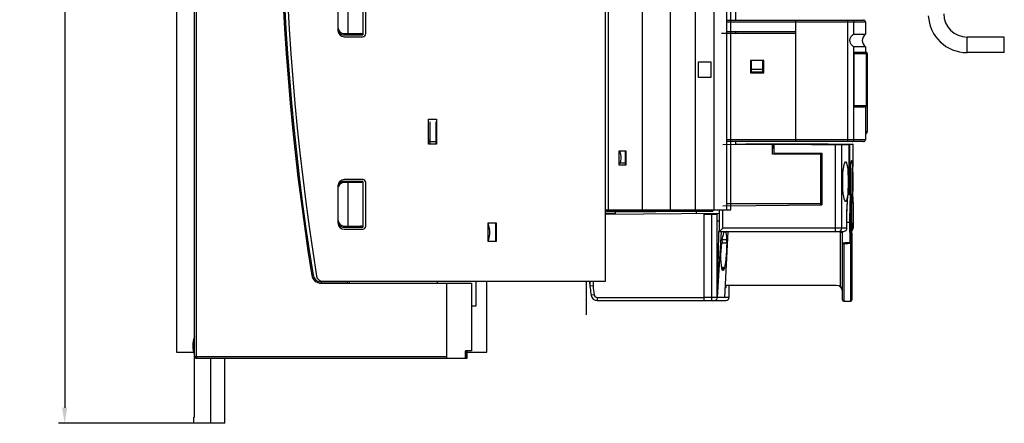
# Model space of a CAD drawing. Extents: x 37 to 204, y 56 to 246.
# Drawn here: x 37 to 195, y 56 to 121 of the extents above; entities that cross this region are included whole.
import ezdxf

# ---------------------------------------------------------------- set-up
doc = ezdxf.new("R2010")
doc.units = 0
doc.header["$LTSCALE"] = 9.777778
doc.layers.get('0').update_dxf_attribs({"linetype": 'CONTINUOUS'})
doc.layers.get('DEFPOINTS').update_dxf_attribs({"linetype": 'CONTINUOUS'})
doc.dimstyles.get("Standard").update_dxf_attribs({"dimtxt": 0.18, "dimasz": 0.18, "dimexe": 0.1, "dimexo": 0.0625, "dimgap": 1, "dimtad": 1, "dimcen": 0, "dimazin": 3, "dimtfac": 1, "dimtofl": 0, "dimtmove": 0, "dimatfit": 3})

# ---------------------------------------------------------------- blocks, each defined once
blk = doc.blocks.new('*D1')
at = {"color": 0}
for p, q in [((62.682992, 230.950258), (42.85856, 230.950258)), ((43.85856, 228.450258), (43.85856, 58.503156)), ((65.382992, 56.003156), (42.85856, 56.003156))]:
    blk.add_line(p, q, dxfattribs=at)
for points in [[(43.441894, 228.450258), (44.275227, 228.450258), (43.85856, 230.950258)], [(43.441894, 58.503156), (44.275227, 58.503156), (43.85856, 56.003156)]]:
    blk.add_solid(points, dxfattribs=at)
at = {"layer": 'DEFPOINTS', "color": 0}
for p in [(63.682992, 230.950258), (43.85856, 56.003156), (66.382992, 56.003156)]:
    blk.add_point(p, dxfattribs=at)
at = {"color": 0}
blk.add_text('174.95', height=2.5, dxfattribs=at).set_placement((36.6086, 139.052))

msp = doc.modelspace()

# ---------------------------------------------------------------- linework, layer by layer
at = {"color": 0}
for p, q in [((130.982992, 78.876707), (130.982992, 208.076707)), ((151.982992, 120.976707), (151.982992, 185.476707)), ((131.482992, 90.376707), (131.482992, 145.476707)), ((136.982992, 90.376707), (136.982992, 145.476707)), ((141.482992, 90.376707), (141.482992, 145.476707)), ((145.482992, 90.376707), (145.482992, 145.476707)), ((148.482992, 90.376707), (148.482992, 145.476707)), ((150.482992, 145.476707), (150.482992, 90.376707)), ((151.182992, 90.376707), (151.182992, 145.476707)), ((61.882992, 130.776707), (61.882992, 67.476707)), ((65.082992, 66.476707), (65.082992, 128.617861)), ((64.782992, 57.003156), (64.782992, 128.155981)), ((89.458121, 125.776707), (89.458121, 118.776707)), ((91.882992, 125.976707), (91.882992, 118.576707)), ((92.382992, 118.776707), (92.382992, 125.776707)), ((87.882992, 125.276707), (87.882992, 119.276707)), ((150.482992, 120.976707), (172.582992, 120.976707)), ((150.482992, 120.676707), (172.882992, 120.676707)), ((161.582992, 120.976707), (161.582992, 101.376707)), ((170.044099, 101.376707), (170.044099, 120.976707)), ((171.02944, 118.674035), (171.02944, 120.676707)), ((172.882992, 120.676707), (172.882992, 118.674035)), ((161.582992, 119.076707), (150.482992, 119.076707)), ((151.982992, 118.876707), (151.982992, 119.076707)), ((88.882992, 118.776707), (91.536582, 118.776707)), ((88.882992, 118.576707), (88.882992, 118.776707)), ((88.882992, 118.576707), (91.882992, 118.576707)), ((88.882992, 118.276707), (91.882992, 118.276707)), ((149.682992, 118.876707), (161.582992, 118.876707)), ((171.001745, 118.674035), (172.882975, 118.674035)), ((195.252992, 118.226707), (189.252992, 118.226707)), ((189.252992, 115.726707), (189.252992, 118.226707)), ((195.252992, 115.726707), (195.252992, 118.226707)), ((171.02944, 101.676707), (171.02944, 116.674035)), ((172.882992, 116.674035), (171.02944, 116.674035)), ((172.882992, 116.674035), (172.882992, 115.776707)), ((145.982992, 114.226707), (147.982992, 114.226707)), ((145.982992, 111.726707), (145.982992, 114.226707)), ((147.982992, 114.226707), (147.982992, 111.726707)), ((154.382992, 114.476707), (154.382992, 112.476707)), ((156.482992, 114.476707), (154.382992, 114.476707)), ((154.532992, 112.576707), (154.532992, 114.476707)), ((156.332992, 112.576707), (156.332992, 114.476707)), ((156.482992, 112.476707), (156.482992, 114.476707)), ((171.033004, 115.576707), (171.033004, 107.176707)), ((171.033004, 115.576707), (173.182992, 115.576707)), ((171.067433, 115.776707), (172.982992, 115.776707)), ((172.982992, 115.776707), (172.982992, 106.976707)), ((173.182992, 115.576707), (173.182992, 102.976707)), ((195.252992, 115.726707), (189.252992, 115.726707)), ((156.332992, 113.00411), (154.532992, 113.00411)), ((147.982992, 111.726707), (145.982992, 111.726707)), ((154.382992, 112.476707), (156.482992, 112.476707)), ((156.332992, 112.576707), (154.532992, 112.576707)), ((171.033004, 107.176707), (173.182992, 107.176707)), ((171.067433, 106.976707), (172.982992, 106.976707)), ((172.882992, 106.976707), (172.882992, 101.676707)), ((102.482992, 100.976707), (102.482992, 104.976707)), ((102.482992, 104.976707), (103.782992, 104.976707)), ((103.782992, 104.976707), (103.782992, 100.976707)), ((102.682992, 104.594737), (102.682992, 100.976707)), ((103.682992, 104.594737), (103.682992, 100.976707)), ((102.482992, 101.676707), (102.682992, 101.676707)), ((103.682992, 101.676707), (103.782992, 101.676707)), ((172.882992, 101.676707), (150.482992, 101.676707)), ((173.182992, 102.976707), (172.882992, 102.976707)), ((102.482992, 101.376707), (102.682992, 101.376707)), ((103.682992, 101.358678), (102.482992, 101.358678)), ((103.782992, 100.976707), (102.482992, 100.976707)), ((103.682992, 101.376707), (103.782992, 101.376707)), ((149.882992, 100.906456), (157.932992, 100.976707)), ((172.582992, 101.376707), (150.482992, 101.376707)), ((151.982992, 100.924782), (151.982992, 101.376707)), ((151.982992, 100.962308), (153.632992, 100.976707)), ((157.880631, 100.976707), (153.632992, 100.976707)), ((153.632992, 100.976707), (153.632992, 100.939182)), ((157.880631, 99.371471), (157.880631, 100.97625)), ((157.885867, 100.351707), (158.132992, 100.351707)), ((166.882992, 100.976707), (157.932992, 100.976707)), ((157.932992, 100.976707), (157.932992, 100.351707)), ((158.132992, 100.976707), (170.218352, 100.87124)), ((158.132992, 100.976707), (158.132992, 99.600013)), ((166.882992, 100.995906), (170.882996, 100.960999)), ((166.882992, 100.900347), (166.882992, 100.995906)), ((168.067017, 86.926707), (168.067017, 100.890014)), ((169.052718, 87.426707), (169.052718, 100.881412)), ((169.182992, 100.975835), (169.182992, 100.880275)), ((169.782992, 100.875039), (169.782992, 100.970598)), ((169.876758, 100.874221), (169.876758, 100.96978)), ((170.215794, 100.871262), (170.215794, 93.52779)), ((170.218401, 100.87129), (170.218401, 93.536317)), ((170.370392, 93.48888), (170.370392, 100.965472)), ((170.88299, 98.280335), (170.882992, 100.961071)), ((133.182992, 97.576707), (133.182992, 99.876707)), ((133.182992, 99.876707), (134.282992, 99.876707)), ((134.182992, 99.876707), (134.182992, 97.676707)), ((134.182992, 99.377221), (134.282992, 99.378094)), ((134.182992, 99.077232), (134.282992, 99.078105)), ((134.282992, 99.876707), (134.282992, 97.576707)), ((165.632992, 99.371471), (157.880631, 99.371471)), ((165.632992, 99.376707), (157.885867, 99.376707)), ((158.132992, 99.600013), (165.832992, 99.532816)), ((165.632992, 99.534561), (165.632992, 99.376707)), ((165.632992, 99.376707), (165.832992, 99.374962)), ((165.632992, 99.371471), (165.632992, 91.381943)), ((165.832992, 99.532816), (165.832992, 91.176707)), ((133.182992, 97.86323), (133.390147, 97.959828)), ((134.282992, 97.576707), (133.182992, 97.576707)), ((133.390147, 97.959828), (134.182992, 97.959828)), ((170.582131, 98.039454), (170.621944, 98.271851)), ((170.868533, 96.863619), (170.870483, 97.052069)), ((170.870483, 97.052069), (170.87242, 97.22877)), ((170.871456, 97.141915), (170.87242, 97.22877)), ((170.879806, 97.870657), (170.880943, 97.978702)), ((170.880943, 97.978702), (170.88184, 98.074382)), ((91.882992, 95.276707), (88.882992, 95.276707)), ((170.449372, 95.970538), (170.454464, 96.185086)), ((87.882992, 94.276707), (87.882992, 88.276707)), ((91.882992, 94.976707), (88.882992, 94.976707)), ((88.882992, 94.976707), (88.882992, 94.776707)), ((91.536582, 94.776707), (88.882992, 94.776707)), ((89.458121, 94.776707), (89.458121, 87.776707)), ((91.882992, 94.976707), (91.882992, 87.576707)), ((92.382992, 87.776707), (92.382992, 94.776707)), ((170.439855, 94.286532), (170.434873, 94.926707)), ((170.454448, 93.668823), (170.439855, 94.286532)), ((170.477616, 93.095366), (170.454448, 93.668823)), ((170.863976, 93.496485), (170.862943, 93.644356)), ((170.099705, 92.918707), (170.484738, 92.915347)), ((170.160685, 93.316582), (170.180186, 93.403783)), ((170.165493, 93.310492), (170.172938, 93.299049)), ((170.180186, 93.403783), (170.198689, 93.473888)), ((170.198689, 93.473888), (170.215794, 93.52779)), ((170.205856, 93.462432), (170.20526, 93.460734)), ((170.215794, 93.52779), (170.205856, 93.462432)), ((170.205856, 93.462432), (170.211949, 93.483097)), ((170.211949, 93.483097), (170.218399, 93.536505)), ((170.215794, 93.52779), (170.218398, 93.536321)), ((170.218398, 93.536321), (170.218401, 93.536593)), ((170.448184, 93.010444), (170.458154, 92.912637)), ((170.476215, 92.729133), (170.484738, 92.915337)), ((170.488262, 92.915547), (170.477616, 93.095366)), ((170.682992, 88.288046), (170.682992, 92.715355)), ((170.866973, 93.145931), (170.863976, 93.496485)), ((170.868184, 93.025031), (170.866973, 93.145931)), ((170.875766, 92.333962), (170.873727, 92.509564)), ((170.876717, 92.252733), (170.875766, 92.333962)), ((170.879227, 92.034972), (170.876717, 92.252733)), ((170.880573, 91.910882), (170.879227, 92.034972)), ((149.882992, 91.037514), (165.832992, 91.176707)), ((165.632992, 91.381943), (150.482992, 91.381943)), ((165.632992, 91.376707), (165.832992, 91.378453)), ((165.632992, 91.376707), (165.632992, 91.174962)), ((170.882992, 91.566658), (170.88295, 91.598713)), ((170.882992, 91.566658), (170.882992, 87.426707)), ((130.982992, 90.376707), (151.182992, 90.376707)), ((130.982992, 90.176707), (148.282992, 90.176707)), ((130.982992, 89.876707), (132.582992, 89.876707)), ((130.982992, 89.705661), (149.382992, 89.866235)), ((132.582992, 89.719624), (132.582992, 90.176707)), ((145.582992, 90.133061), (132.582992, 90.019612)), ((145.582992, 90.176707), (145.582992, 89.833073)), ((146.882992, 75.776707), (146.882992, 89.844418)), ((146.882992, 89.826707), (148.806271, 89.826707)), ((146.882992, 89.676707), (148.984216, 89.676707)), ((148.111245, 75.776707), (148.111245, 89.826707)), ((148.282992, 90.376707), (148.282992, 90.176707)), ((148.984216, 88.622354), (148.984216, 89.676707)), ((149.382992, 86.926707), (149.382992, 90.376707)), ((149.882992, 87.426707), (149.882992, 90.376707)), ((88.882992, 87.576707), (88.882992, 87.776707)), ((88.882992, 87.776707), (91.536582, 87.776707)), ((88.882992, 87.576707), (91.882992, 87.576707)), ((88.882992, 87.276707), (91.882992, 87.276707)), ((112.082992, 88.276707), (113.382992, 88.276707)), ((112.082992, 85.276707), (112.082992, 88.276707)), ((113.282992, 88.276707), (113.282992, 85.276707)), ((113.282992, 88.014142), (113.382992, 88.015015)), ((113.382992, 88.276707), (113.382992, 85.276707)), ((148.984216, 88.622354), (149.383, 88.625835)), ((149.004273, 76.276707), (149.004273, 88.622529)), ((149.382992, 86.926707), (149.882992, 87.426707)), ((169.886818, 87.426707), (149.882992, 87.426707)), ((169.830408, 87.191087), (169.874535, 87.311221)), ((169.874535, 87.311221), (169.886818, 87.426707)), ((169.878177, 88.426707), (169.879747, 88.426707)), ((169.879747, 88.426707), (170.570358, 88.426707)), ((169.886818, 87.426707), (169.888344, 87.430176)), ((170.682992, 88.28806), (170.667622, 88.287926)), ((170.667622, 88.287926), (170.667622, 87.137926)), ((170.66771, 88.282068), (170.667622, 88.287926)), ((170.66771, 88.282064), (170.66771, 87.132064)), ((170.670261, 87.640712), (170.670261, 88.22569)), ((170.68068, 86.576707), (170.68068, 87.576707)), ((170.68068, 87.576707), (170.682992, 87.576707)), ((170.682992, 75.876707), (170.682992, 87.576707)), ((170.882992, 87.426707), (170.682992, 87.426707)), ((149.192674, 86.926707), (169.392399, 86.926707)), ((150.205299, 76.276707), (150.766233, 86.926707)), ((168.882992, 77.94085), (168.882992, 86.776707)), ((168.882992, 86.776707), (169.182992, 86.776707)), ((169.182992, 75.876707), (169.182992, 86.926707)), ((169.392399, 86.926707), (169.516535, 86.942388)), ((169.516535, 86.942388), (169.642458, 86.994123)), ((169.642458, 86.994123), (169.751498, 87.080553)), ((169.751498, 87.080553), (169.830408, 87.191087)), ((170.667622, 87.137926), (170.634517, 87.137639)), ((170.634517, 87.137639), (170.634517, 85.198714)), ((170.634793, 87.127235), (170.634517, 87.137639)), ((170.634794, 87.12723), (170.634794, 85.199908)), ((170.634794, 87.025939), (170.650308, 87.051201)), ((170.662178, 86.576707), (170.662178, 75.876707)), ((170.662178, 86.576707), (170.68068, 86.576707)), ((170.66771, 87.132068), (170.667622, 87.137926)), ((113.382992, 85.276707), (112.082992, 85.276707)), ((149.733712, 85.059065), (150.519702, 85.065842)), ((149.813949, 85.620746), (150.512105, 85.621211)), ((149.832195, 85.0715), (150.447897, 85.076707)), ((169.382992, 84.971152), (169.382992, 75.676707)), ((170.503185, 85.010771), (170.440054, 84.998784)), ((170.462296, 84.998777), (170.462296, 75.676847)), ((170.634793, 85.200278), (170.634517, 85.198714)), ((170.634794, 85.200332), (170.634793, 85.200278)), ((149.700974, 81.180998), (149.954021, 81.176707)), ((83.875111, 79.869882), (83.677658, 79.838062)), ((89.382992, 78.776707), (85.158553, 78.776707)), ((85.158553, 78.776707), (85.158553, 78.576707)), ((85.158553, 78.576707), (109.382992, 78.576707)), ((85.433562, 78.876707), (130.982992, 78.876707)), ((89.382992, 78.876707), (89.382992, 78.576707)), ((89.682992, 78.876707), (89.682992, 78.576707)), ((103.882992, 78.876707), (103.882992, 78.576707)), ((105.382992, 78.576707), (105.382992, 66.476707)), ((109.382992, 78.576707), (109.382992, 67.676707)), ((110.082992, 78.876707), (110.082992, 74.876707)), ((111.882992, 67.476707), (111.882992, 78.876707)), ((127.882992, 78.876707), (127.882992, 73.476707)), ((128.482992, 78.876707), (128.482992, 78.112608)), ((128.982992, 78.145439), (128.482992, 78.112608)), ((128.982992, 78.876707), (128.982992, 78.145439)), ((146.909173, 75.776707), (146.882992, 78.776707)), ((150.374735, 77.822123), (150.28671, 77.822377)), ((168.182992, 78.226707), (150.308007, 78.226707)), ((150.374735, 78.226707), (150.374735, 77.822123)), ((150.882992, 78.226707), (150.882992, 76.276707)), ((129.175093, 76.709509), (128.67963, 76.64231)), ((129.670557, 76.276707), (146.882992, 76.276707)), ((129.670557, 76.276707), (129.670557, 75.776707)), ((146.901281, 76.681032), (146.882992, 76.681032)), ((149.004273, 76.276707), (146.904809, 76.276707)), ((150.205299, 76.276707), (149.004273, 76.276707)), ((150.882992, 76.276707), (150.205299, 76.276707)), ((110.082992, 74.876707), (109.382992, 74.876707)), ((129.670557, 75.776707), (150.382992, 75.776707)), ((146.882992, 76.074089), (146.906578, 76.074089)), ((169.382992, 75.676707), (170.45482, 75.676707)), ((170.462296, 75.676847), (170.45482, 75.676707)), ((170.462296, 75.676847), (170.535847, 75.69358)), ((170.682992, 75.876707), (170.662178, 75.876707)), ((61.882992, 67.476707), (64.630462, 67.476707)), ((64.782992, 66.776707), (105.382992, 66.776707)), ((108.459226, 66.476707), (108.459226, 67.676707)), ((109.382992, 67.676707), (108.459226, 67.676707)), ((108.518664, 66.476707), (108.518664, 67.676707)), ((108.623555, 66.476707), (108.623555, 67.676707)), ((108.682992, 66.476707), (108.682992, 67.676707)), ((108.682992, 67.476707), (111.882992, 67.476707)), ((65.082992, 66.476707), (108.682992, 66.476707)), ((67.382992, 56.003156), (67.382992, 66.476707)), ((69.682992, 56.003156), (69.682992, 66.476707)), ((64.682992, 56.003156), (64.682992, 57.003156)), ((64.682992, 57.003156), (64.782992, 57.003156)), ((69.682992, 56.003156), (64.682992, 56.003156))]:
    msp.add_line(p, q, dxfattribs=at)
for points in [[(170.733837, 120.976707), (170.846959, 120.953871), (170.94286, 120.888839), (171.006938, 120.791512), (171.02944, 120.676707)], [(91.882992, 118.576707), (91.867236, 118.636339), (91.825856, 118.686738), (91.768613, 118.725213), (91.700248, 118.752977), (91.622642, 118.770437), (91.536582, 118.776707)], [(171.02944, 116.674035), (170.965108, 116.693558), (170.855106, 116.7562), (170.720628, 116.865194), (170.58649, 117.020363), (170.471402, 117.224264), (170.396989, 117.46872), (170.379632, 117.73876), (170.424578, 118.000018), (170.519295, 118.226477), (170.647024, 118.41042), (170.784312, 118.544512), (170.911408, 118.632334), (171.001745, 118.674035)], [(171.033004, 115.576707), (171.035609, 115.652859), (171.043072, 115.717839), (171.054231, 115.761324), (171.067433, 115.776707)], [(171.067433, 106.976707), (171.054231, 106.99209), (171.043072, 107.035576), (171.035609, 107.100555), (171.033004, 107.176707)], [(170.733837, 101.376707), (170.846954, 101.399541), (170.942854, 101.464569), (171.006936, 101.561897), (171.02944, 101.676707)], [(133.390147, 97.959828), (133.484739, 98.297149), (133.528741, 98.633712), (133.525254, 98.969564), (133.47413, 99.305779), (133.371795, 99.64277), (133.26024, 99.876707)], [(170.621944, 98.271851), (170.660878, 98.390168), (170.697247, 98.390185), (170.729809, 98.272024), (170.757764, 98.040054), (170.780774, 97.702542), (170.79886, 97.271346), (170.812314, 96.760771), (170.821536, 96.187045), (170.826902, 95.568396), (170.82866, 94.926707)], [(169.214245, 94.926707), (169.225466, 95.587921), (169.258604, 96.223267), (169.311515, 96.801856), (169.381477, 97.302189), (169.463824, 97.697571), (169.554798, 97.973689), (169.64835, 98.114224), (169.694829, 98.131895)], [(169.694829, 98.131895), (169.741018, 98.114542), (169.82747, 97.974865), (169.905476, 97.700048), (169.971492, 97.306075), (170.024487, 96.806562), (170.06282, 96.22783), (170.086119, 95.591061), (170.093902, 94.926707)], [(170.435923, 94.926707), (170.436647, 95.170954), (170.439213, 95.446179), (170.443505, 95.713223), (170.449372, 95.970538), (170.456654, 96.216847), (170.465181, 96.45105), (170.474779, 96.672222), (170.485265, 96.879601), (170.496469, 97.072639), (170.508216, 97.250944), (170.52034, 97.41429), (170.53269, 97.562637), (170.545115, 97.69604), (170.55747, 97.814644), (170.569624, 97.918744), (170.581438, 98.008666), (170.592755, 98.084705), (170.603386, 98.147125), (170.613043, 98.195991), (170.621196, 98.230883), (170.626823, 98.250791), (170.627515, 98.252907)], [(170.454464, 96.185086), (170.477643, 96.758588), (170.507899, 97.269467), (170.543408, 97.701292), (170.582131, 98.039454)], [(170.49945, 97.117887), (170.501656, 97.069742), (170.515081, 96.603373), (170.524286, 96.079292), (170.529645, 95.514137), (170.531405, 94.926707)], [(170.858399, 94.926707), (170.858422, 95.017812), (170.858533, 95.145577), (170.858734, 95.272385), (170.859021, 95.39807), (170.859391, 95.522468), (170.859841, 95.645419), (170.860366, 95.766771), (170.860961, 95.886376), (170.861621, 96.004096), (170.862341, 96.119798), (170.863114, 96.233358), (170.863935, 96.344657), (170.864797, 96.453584), (170.865695, 96.560037), (170.866621, 96.663918), (170.867569, 96.765138), (170.868533, 96.863619)], [(170.869507, 96.959285), (170.869938, 97.005074), (170.870483, 97.052069)], [(170.87242, 97.22877), (170.875199, 97.470969), (170.876071, 97.545475), (170.876907, 97.616835), (170.877702, 97.685037), (170.879806, 97.870657)], [(170.873369, 97.312591), (170.873962, 97.367851), (170.877702, 97.685037)], [(170.878082, 97.720583), (170.881499, 98.037934), (170.88299, 98.280335)], [(170.88184, 98.074382), (170.882194, 98.11766), (170.882485, 98.15796), (170.882711, 98.195338), (170.882872, 98.229854), (170.88299, 98.280157)], [(170.434873, 94.926707), (170.439861, 95.567274), (170.448826, 95.946581)], [(170.858341, 94.926707), (170.858503, 95.166606), (170.859026, 95.421149), (170.859391, 95.522468)], [(170.859841, 95.645419), (170.859988, 95.694698), (170.861483, 95.990137), (170.862341, 96.119798)], [(170.863114, 96.233358), (170.863608, 96.308605), (170.863935, 96.344657)], [(170.865695, 96.560037), (170.86643, 96.648638), (170.867569, 96.765138)], [(91.882992, 94.976707), (91.867236, 94.917076), (91.825856, 94.866676), (91.768613, 94.828202), (91.700248, 94.800437), (91.622642, 94.782977), (91.536582, 94.776707)], [(169.694829, 91.72152), (169.648351, 91.739189), (169.554799, 91.879723), (169.463824, 92.15584), (169.381478, 92.551219), (169.311516, 93.051548), (169.258606, 93.630125), (169.225466, 94.265487), (169.214245, 94.926707)], [(170.093902, 94.926707), (170.08612, 94.26236), (170.062821, 93.625605), (170.024488, 93.046861), (169.971492, 92.547344), (169.905477, 92.153369), (169.827471, 91.878551), (169.741019, 91.738873), (169.694829, 91.72152)], [(170.488646, 92.915565), (170.485266, 92.973802), (170.474779, 93.181183), (170.465181, 93.402364), (170.456654, 93.636581), (170.449372, 93.882902), (170.443505, 94.140219), (170.439213, 94.407249), (170.436647, 94.682461), (170.435923, 94.926707)], [(170.531405, 94.926707), (170.529644, 94.339171), (170.524283, 93.77392), (170.515075, 93.249788), (170.505428, 92.914742)], [(170.82866, 94.926707), (170.8269, 94.284613), (170.82153, 93.665862), (170.812302, 93.092096), (170.798843, 92.581555), (170.780752, 92.150448), (170.757737, 91.813047), (170.729776, 91.581197), (170.697209, 91.463164), (170.682992, 91.463222)], [(170.859323, 94.352004), (170.859066, 94.417829), (170.858511, 94.680946), (170.858341, 94.926707)], [(170.873727, 92.509564), (170.871552, 92.702737), (170.870435, 92.80587), (170.869309, 92.91332), (170.868184, 93.025031), (170.86707, 93.140929), (170.865979, 93.260924), (170.86492, 93.384913), (170.863904, 93.512771), (170.862943, 93.644356), (170.862047, 93.779511), (170.861227, 93.918058), (170.860493, 94.059801), (170.859855, 94.204527), (170.859323, 94.352004), (170.858904, 94.50198), (170.858607, 94.654185), (170.858438, 94.808339), (170.858399, 94.926707)], [(170.860493, 94.059801), (170.860096, 94.133748), (170.859855, 94.204527)], [(170.862047, 93.779511), (170.861701, 93.826667), (170.861227, 93.918058)], [(169.878177, 88.426707), (169.880794, 88.978061), (169.887643, 89.472996), (169.897638, 89.920289), (169.909832, 90.321737), (169.923467, 90.679596), (169.938075, 91.000244), (169.95333, 91.28881), (169.968431, 91.54019), (169.98308, 91.758803), (169.997587, 91.955158), (170.012422, 92.138404), (170.027885, 92.313049), (170.044269, 92.482001), (170.061846, 92.646893), (170.080561, 92.805553), (170.100147, 92.954519), (170.120272, 93.090801), (170.140579, 93.212036), (170.160685, 93.316582)], [(169.879747, 88.426707), (169.886104, 89.284465), (169.904734, 90.113393), (169.933181, 90.861862), (169.969558, 91.529088), (170.01235, 92.112992), (170.060063, 92.608231), (170.110993, 93.007113), (170.16275, 93.300126), (170.20526, 93.460734)], [(170.310736, 93.357055), (170.24737, 93.315455), (170.172938, 93.299049)], [(170.172938, 93.299049), (170.184667, 93.255274), (170.196752, 93.202312), (170.20933, 93.138089), (170.222484, 93.06012), (170.236249, 92.965442), (170.242256, 92.917463)], [(170.218401, 93.542879), (170.252042, 93.53829), (170.314161, 93.523625), (170.352872, 93.506768), (170.370392, 93.48888)], [(170.370392, 93.48888), (170.35383, 93.417805), (170.310736, 93.357055)], [(170.370392, 93.48888), (170.382138, 93.441849), (170.394241, 93.385059), (170.40684, 93.316333), (170.420015, 93.233063), (170.433801, 93.132209), (170.448184, 93.010444)], [(170.372747, 88.426707), (170.378599, 89.432358), (170.393115, 90.306116), (170.412021, 91.04301), (170.431959, 91.649184), (170.450369, 92.129208), (170.465431, 92.486579), (170.476215, 92.729133)], [(170.570358, 88.426707), (170.576239, 89.401731), (170.590843, 90.247383), (170.609864, 90.957016), (170.629924, 91.536351), (170.648445, 91.990282), (170.663593, 92.323815), (170.674437, 92.546862), (170.680895, 92.674599), (170.682992, 92.715355)], [(170.872653, 92.60396), (170.870648, 92.781612), (170.870435, 92.80587)], [(170.882992, 91.566917), (170.881977, 91.76154), (170.878854, 92.06563), (170.874778, 92.415238), (170.873727, 92.509564)], [(170.88295, 91.598713), (170.882834, 91.632557), (170.882645, 91.66977), (170.882382, 91.710489), (170.882044, 91.754845), (170.88163, 91.80296), (170.880573, 91.910882)], [(148.806271, 89.826707), (148.878244, 89.81442), (148.935573, 89.780755), (148.972622, 89.730701), (148.984216, 89.676707)], [(91.882992, 87.576707), (91.867236, 87.636339), (91.825856, 87.686738), (91.768613, 87.725213), (91.700248, 87.752977), (91.622642, 87.770437), (91.536582, 87.776707)], [(112.082992, 85.276707), (112.277897, 85.877429), (112.371472, 86.47717), (112.371494, 87.075968), (112.277919, 87.67589), (112.082992, 88.276707)], [(168.559867, 86.926707), (168.748466, 86.964765), (168.908358, 87.073147), (169.015199, 87.235359), (169.052718, 87.426707)], [(169.392399, 86.926712), (169.48866, 86.936019), (169.628448, 86.985877), (169.746781, 87.07453), (169.833399, 87.194204), (169.880772, 87.334528), (169.888342, 87.430176)], [(169.886818, 87.426707), (169.882053, 87.755839), (169.879148, 88.090965), (169.878177, 88.426707)], [(169.888344, 87.430185), (169.883792, 87.742002), (169.880626, 88.107624), (169.879747, 88.426707)], [(170.436539, 85.079194), (170.423243, 85.455104), (170.412039, 85.809812), (170.402248, 86.162285), (170.393209, 86.543022), (170.384913, 86.975709), (170.378203, 87.455719), (170.374054, 87.952212), (170.372747, 88.426707)], [(170.634517, 85.198706), (170.621086, 85.558132), (170.609814, 85.898025), (170.599995, 86.236028), (170.590928, 86.602298), (170.582582, 87.020743), (170.575839, 87.485458), (170.571672, 87.966264), (170.570358, 88.426707)], [(170.66771, 87.641068), (170.673187, 87.628626), (170.68068, 87.576707)], [(149.634557, 86.926707), (149.424445, 83.373359), (149.214371, 79.823716), (149.004273, 76.276707)], [(149.192674, 86.926707), (149.12975, 83.373385), (149.066956, 79.823741), (149.004273, 76.276707)], [(149.813948, 85.621211), (149.898569, 86.067736), (149.989629, 86.434356), (150.081812, 86.703473), (150.172987, 86.870652), (150.258171, 86.926707)], [(150.258171, 86.926707), (150.334745, 86.870464), (150.40028, 86.702662), (150.451971, 86.432813), (150.489639, 86.065972), (150.512105, 85.621211)], [(170.634794, 86.698729), (170.650377, 86.680361), (170.673074, 86.629025), (170.68068, 86.576707)], [(170.634794, 86.669387), (170.653645, 86.628119), (170.662178, 86.576707)], [(170.650308, 87.051201), (170.664132, 87.094595), (170.66771, 87.132068)], [(149.881465, 80.643069), (149.796343, 80.779925), (149.721305, 81.050212), (149.661063, 81.437727), (149.618292, 81.931311), (149.596589, 82.499931), (149.597328, 83.129292), (149.62105, 83.781188), (149.667309, 84.438325), (149.733653, 85.065842)], [(149.832151, 85.076707), (149.799658, 85.073085), (149.766825, 85.069463), (149.733653, 85.065842)], [(149.832151, 85.076707), (149.826163, 85.25822), (149.820095, 85.439721), (149.813948, 85.621211)], [(150.519702, 85.065842), (150.50981, 84.437262), (150.482976, 83.779733), (150.441088, 83.128555), (150.385069, 82.500718), (150.317649, 81.933531), (150.239454, 81.440696), (150.154046, 81.052626), (150.062656, 80.781009), (149.969297, 80.643069)], [(150.512105, 85.621211), (150.490762, 85.439519), (150.469364, 85.258055), (150.447897, 85.076707)], [(150.519702, 85.065842), (150.496105, 85.069464), (150.47217, 85.073086), (150.447897, 85.076707)], [(170.436539, 85.079199), (170.019258, 85.067766), (169.601409, 85.056374), (169.182992, 85.045023)], [(169.182992, 84.965956), (169.585037, 84.976401), (170.049293, 84.988526), (170.440054, 84.998783)], [(170.436539, 85.079199), (170.510549, 85.090025), (170.573756, 85.116333), (170.617142, 85.154372), (170.634517, 85.198714)], [(170.43981, 84.998777), (170.439861, 84.999713), (170.438519, 85.024544), (170.436539, 85.079199)], [(170.634785, 85.200516), (170.629322, 85.152253), (170.603412, 85.091161), (170.56317, 85.045353), (170.503185, 85.010771)], [(149.954021, 81.176707), (149.929903, 80.998634), (149.905722, 80.820788), (149.881465, 80.643069)], [(149.969297, 80.643069), (149.964294, 80.820958), (149.959202, 80.998838), (149.954021, 81.176707)], [(148.526508, 75.776707), (148.67148, 75.800478), (148.804318, 75.870383), (148.911052, 75.980508), (148.980263, 76.120532), (149.004273, 76.276707)], [(170.535847, 75.69358), (170.591631, 75.72899), (170.63049, 75.774606), (170.653645, 75.825295), (170.662178, 75.876707)]]:
    msp.add_lwpolyline(points, dxfattribs=at)
for centre, radius, start, end in [((478.582866, 143.476707), 400, 170.845549, 189.154451), ((478.582866, 143.476707), 399.8, 170.845536, 189.154464), ((479.332077, 143.476707), 400, 170.828015, 189.171985), ((172.582992, 120.676707), 0.3, 0, 90), ((189.252992, 121.976707), 6.25, 182.76154, 270), ((189.252992, 121.976707), 3.75, 180, 270), ((88.882992, 119.776707), 1, 180, 270), ((88.882992, 119.276707), 1, 180, 270), ((88.882992, 119.776707), 1.199987, 215.591137, 270), ((91.882992, 118.776707), 0.5, 270, 0), ((173.620443, 117.676707), 1.244663, 126.747153, 233.666048), ((172.982992, 115.576707), 0.2, 0, 90), ((172.982992, 107.176707), 0.2, 270, 0), ((172.582992, 101.676707), 0.3, 270, 0), ((172.882992, 102.976707), 0.3, 269.999782, 0), ((88.882992, 94.276707), 1, 90, 180), ((91.882992, 94.776707), 0.5, 0, 90), ((88.882992, 93.776707), 1.199987, 90, 144.348178), ((88.882992, 93.776707), 1, 90, 162.058535), ((170.482992, 92.715347), 0.2, 0.002226, 89.499865), ((88.882992, 88.776707), 1, 180, 270), ((88.882992, 88.276707), 1, 180, 270), ((88.882992, 88.776707), 1.199987, 215.591137, 270), ((91.882992, 87.776707), 0.5, 270, 0), ((170.482992, 88.28806), 0.2, 335.040092, 357.259717), ((170.382992, 87.426707), 0.5, 306.993824, 0), ((85.158553, 80.076707), 1.5, 189.150997, 270), ((85.158553, 80.076707), 1.299977, 189.154464, 270), ((85.433562, 79.876707), 1, 189.171985, 270), ((525.050643, 130.401211), 400, 187.400905, 187.723767), ((525.050643, 130.401211), 399.5, 187.515993, 187.723767), ((168.182992, 77.226707), 1, 0, 90), ((129.670557, 76.776707), 1, 187.723767, 270), ((129.670557, 76.776707), 0.499998, 187.723767, 270), ((150.382992, 76.276707), 0.5, 270, 0), ((169.382992, 75.876707), 0.2, 180, 270), ((170.482992, 75.876707), 0.2, 270, 0), ((68.382992, 68.476707), 3.9, 157.380135, 202.619865), ((65.082992, 66.776707), 0.3, 180, 270)]:
    msp.add_arc(centre, radius, start, end, dxfattribs=at)

# ---------------------------------------------------------------- dimensions: what is measured, and where the dimension line sits
dim = msp.add_linear_dim(base=(43.85856, 56.003156), p1=(63.682992, 230.950258), p2=(66.382992, 56.003156), angle=270, dimstyle='Standard', override={"dimtxt": 2.5, "dimasz": 2.5, "dimexe": 1, "dimexo": 1, "dimdec": 2, "dimcen": 3.2}, dxfattribs=at)
dim.commit()
dim.dimension.update_dxf_attribs({"geometry": '*D1', "text_midpoint": (41.60856, 143.476707)})

doc.saveas('drawing.dxf')
